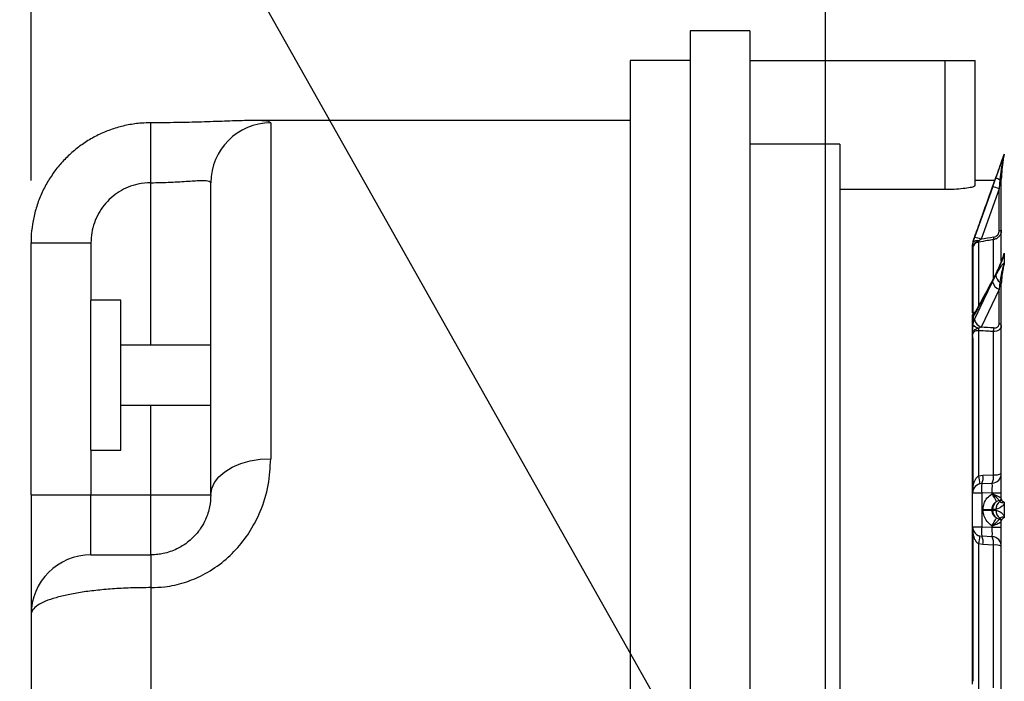
# Model space of a CAD drawing. Units: inches. Extents: x 0 to 16.8, y 0 to 10.8.
# Drawn here: x 1.5 to 2.8, y 5.9 to 6.7 of the extents above; entities that cross this region are included whole.
import ezdxf

# ---------------------------------------------------------------- set-up
doc = ezdxf.new("R2010")
doc.units = ezdxf.units.IN
doc.header["$MEASUREMENT"] = 0
doc.layers.add('DIMENSION', color=5, linetype='Continuous')
doc.styles.add('SLDTEXTSTYLE1', font='TXT', dxfattribs={"width": 0.605})
doc.dimstyles.new('SLDDIMSTYLE0', dxfattribs={"dimtxt": 0.1, "dimasz": 0.1, "dimexe": 0, "dimexo": 0.0625, "dimgap": 0.025, "dimtad": 0, "dimtih": 1, "dimtoh": 1, "dimlfac": 6.5, "dimrnd": 1e-09, "dimzin": 12, "dimdsep": 46, "dimtxsty": 'SLDTEXTSTYLE1', "dimsah": 1, "dimcen": 0.09, "dimadec": 0, "dimazin": 3, "dimtfac": 1, "dimtofl": 0, "dimtmove": 0, "dimatfit": 3, "dimfxl": 1, "dimfrac": 2, "dimtolj": 1, "dimtzin": 12, "dimarcsym": 0})
doc.dimstyles.new('SLDDIMSTYLE1', dxfattribs={"dimtxt": 0.1, "dimasz": 0.1, "dimexe": 0, "dimexo": 0.0625, "dimgap": 0.025, "dimtad": 0, "dimtih": 1, "dimtoh": 1, "dimlfac": 6.5, "dimrnd": 1e-09, "dimzin": 12, "dimdsep": 46, "dimtxsty": 'SLDTEXTSTYLE1', "dimsah": 1, "dimcen": 0.09, "dimadec": 0, "dimazin": 3, "dimtfac": 1, "dimtmove": 0, "dimatfit": 0, "dimfxl": 1, "dimfrac": 2, "dimtolj": 1, "dimtzin": 12, "dimarcsym": 0})
doc.dimstyles.new('SLDDIMSTYLE3', dxfattribs={"dimtxt": 0.1, "dimasz": 0.1, "dimexe": 0, "dimexo": 0.0625, "dimgap": 0.025, "dimtad": 0, "dimtih": 1, "dimtoh": 1, "dimlfac": 6.5, "dimrnd": 1e-09, "dimzin": 12, "dimdsep": 46, "dimtxsty": 'SLDTEXTSTYLE1', "dimsah": 1, "dimcen": 0.09, "dimadec": 0, "dimazin": 3, "dimtfac": 1, "dimtdec": 3, "dimtofl": 0, "dimtmove": 0, "dimatfit": 3, "dimfxl": 1, "dimfrac": 2, "dimtolj": 1, "dimtzin": 12, "dimarcsym": 0})
doc.dimstyles.new('SLDDIMSTYLE6', dxfattribs={"dimtxt": 0.18, "dimasz": 0.1, "dimexe": 0, "dimexo": 0.0625, "dimgap": 0, "dimtad": 0, "dimtih": 1, "dimtoh": 1, "dimdec": 0, "dimrnd": 1e-09, "dimzin": 0, "dimdsep": 46, "dimtxsty": 'Standard', "dimsah": 1, "dimcen": 0.09, "dimadec": 0, "dimazin": 0, "dimtfac": 0.1, "dimtdec": 0, "dimtofl": 0, "dimtmove": 0, "dimatfit": 3, "dimfxl": 1, "dimfrac": 2, "dimtolj": 1, "dimtzin": 0, "dimarcsym": 0})

# ---------------------------------------------------------------- blocks, each defined once
blk = doc.blocks.new('_D_2')
at = {"layer": 'DIMENSION'}
for p, q in [((2.525, 5.5721), (2.525, 7.3805)), ((3.3803, 6.5338), (3.3803, 7.3805)), ((2.7094, 7.3579), (2.675, 7.3579)), ((2.675, 7.3579), (2.675, 7.2044)), ((3.1295, 7.3579), (3.1639, 7.3579)), ((3.1639, 7.3579), (3.1639, 7.2044)), ((2.525, 7.2805), (2.345, 7.2805)), ((3.3803, 7.2805), (3.5603, 7.2805)), ((2.675, 7.2044), (2.7094, 7.2044)), ((3.1639, 7.2044), (3.1295, 7.2044))]:
    blk.add_line(p, q, dxfattribs=at)
for centre, start, end in [((3.1226, 7.269), 153.4349, 206.5651), ((2.7163, 7.269), 333.4349, 26.5651)]:
    blk.add_arc(centre, 0.5388, start, end, dxfattribs=at)
for points in [[(2.525, 7.2805), (2.425, 7.2955), (2.425, 7.2655)], [(3.3803, 7.2805), (3.4803, 7.2655), (3.4803, 7.2955)]]:
    blk.add_solid(points, dxfattribs=at)
at = {"layer": 'DIMENSION', "char_height": 0.1, "attachment_point": 1, "style": 'SLDTEXTSTYLE1'}
for s, insert in [('5.56', (2.7858, 7.5097)), ('141.22', (2.7094, 7.3333)), ('MAX.', (2.7515, 7.157))]:
    blk.add_mtext(s, dxfattribs=dict(at, insert=insert))
blk = doc.blocks.new('_D_3')
at = {"layer": 'DIMENSION'}
for p, q in [((1.505, 6.5113), (1.505, 7.8948)), ((3.3803, 6.5338), (3.3803, 7.8948)), ((2.2879, 7.8723), (2.2535, 7.8723)), ((2.2535, 7.8723), (2.2535, 7.7188)), ((2.708, 7.8723), (2.7424, 7.8723)), ((2.7424, 7.8723), (2.7424, 7.7188)), ((1.505, 7.7948), (2.0248, 7.7948)), ((3.3803, 7.7948), (2.9711, 7.7948)), ((2.2535, 7.7188), (2.2879, 7.7188)), ((2.7424, 7.7188), (2.708, 7.7188))]:
    blk.add_line(p, q, dxfattribs=at)
for centre, start, end in [((2.7011, 7.7834), 153.4349, 206.5651), ((2.2948, 7.7834), 333.4349, 26.5651)]:
    blk.add_arc(centre, 0.5388, start, end, dxfattribs=at)
for points in [[(1.505, 7.7948), (1.605, 7.7798), (1.605, 7.8098)], [(3.3803, 7.7948), (3.2803, 7.8098), (3.2803, 7.7798)]]:
    blk.add_solid(points, dxfattribs=at)
at = {"layer": 'DIMENSION', "char_height": 0.1, "attachment_point": 1, "style": 'SLDTEXTSTYLE1'}
for s, insert in [('12.19', (2.3261, 8.0241)), ('309.63', (2.2879, 7.8477)), ('MAX.', (2.33, 7.6713))]:
    blk.add_mtext(s, dxfattribs=dict(at, insert=insert))
blk = doc.blocks.new('_D_11')
at = {"layer": 'DIMENSION'}
for p, q in [((1.505, 6.5113), (1.505, 9.4813)), ((9.5813, 5.842), (9.5813, 9.4813)), ((1.505, 9.3813), (5.395, 9.3813)), ((9.5813, 9.3813), (5.5304, 9.3813))]:
    blk.add_line(p, q, dxfattribs=at)
for centre, start, end in [((5.5666, 9.3699), 153.4349, 206.5651), ((5.3588, 9.3699), 333.4349, 26.5651)]:
    blk.add_arc(centre, 0.1716, start, end, dxfattribs=at)
for points in [[(1.505, 9.3813), (1.605, 9.3663), (1.605, 9.3963)], [(9.5813, 9.3813), (9.4813, 9.3963), (9.4813, 9.3663)]]:
    blk.add_solid(points, dxfattribs=at)
at = {"layer": 'DIMENSION', "insert": (5.4131, 9.4221), "char_height": 0.1, "attachment_point": 1, "style": 'SLDTEXTSTYLE1'}
blk.add_mtext('C', dxfattribs=at)

msp = doc.modelspace()

# ---------------------------------------------------------------- linework, layer by layer
at = {"color": 7, "linetype": 'Continuous', "lineweight": 25}
for p, q in [((2.42804, 6.70366), (2.35112, 6.70366)), ((2.35112, 6.70366), (2.35112, 4.28058)), ((2.42804, 6.70366), (2.42804, 4.28058)), ((2.35112, 6.6652), (2.27419, 6.6652)), ((2.27419, 6.6652), (2.27419, 4.31905)), ((2.42804, 6.6652), (2.67881, 6.6652)), ((2.67881, 6.49968), (2.67881, 6.6652)), ((2.67881, 6.6652), (2.71727, 6.6652)), ((2.71727, 6.5048), (2.71727, 6.6652)), ((1.79162, 6.58823), (1.79107, 6.58824)), ((2.27419, 6.58828), (1.79162, 6.58828)), ((1.81265, 6.58515), (1.81265, 6.15395)), ((2.54342, 6.558), (2.42804, 6.558)), ((2.54342, 6.558), (2.54342, 5.60602)), ((2.75463, 6.5452), (2.74471, 6.51748)), ((2.75463, 6.5452), (2.75463, 6.54512)), ((2.74252, 6.51135), (2.71727, 6.51135)), ((2.73956, 6.50307), (2.74389, 6.51517)), ((2.74386, 6.51509), (2.73956, 6.50307)), ((2.74423, 6.51614), (2.74416, 6.51595)), ((2.74471, 6.51748), (2.74423, 6.51614)), ((2.75081, 6.40828), (2.75081, 6.51311)), ((1.73573, 6.10751), (1.73573, 6.50845)), ((2.67881, 6.49968), (2.54342, 6.49968)), ((2.73928, 6.50229), (2.71461, 6.43337)), ((2.74796, 6.50073), (2.72476, 6.4359)), ((2.74796, 6.44683), (2.74796, 6.50073)), ((1.50496, 6.43129), (1.58189, 6.43129)), ((1.50496, 6.10751), (1.50496, 6.43129)), ((2.71418, 6.43181), (2.71389, 6.42898)), ((2.71389, 6.42898), (2.71389, 6.42922)), ((2.71389, 6.42309), (2.7141, 6.42497)), ((2.71389, 6.42309), (2.71389, 6.42314)), ((2.71389, 6.4061), (2.71389, 6.42309)), ((2.71399, 6.42395), (2.71399, 6.34121)), ((2.7141, 6.42497), (2.7141, 6.34075)), ((2.75431, 6.41719), (2.75447, 6.41787)), ((2.75463, 6.41733), (2.75463, 6.40531)), ((2.71389, 6.39497), (2.71389, 6.4061)), ((2.71389, 6.37547), (2.71389, 6.39497)), ((2.74386, 6.39044), (2.73956, 6.38197)), ((2.73956, 6.38136), (2.74389, 6.38989)), ((2.71389, 6.34116), (2.71389, 6.37547)), ((2.75081, 6.10236), (2.75081, 6.37884)), ((2.74796, 6.3714), (2.72476, 6.32296)), ((2.74796, 6.32743), (2.74796, 6.3714)), ((1.62035, 6.35751), (1.58189, 6.35751)), ((1.58189, 6.26135), (1.58189, 6.35751)), ((1.62035, 6.26135), (1.62035, 6.35751)), ((2.7141, 6.34075), (2.71389, 6.33816)), ((2.71389, 6.33853), (2.71418, 6.33689)), ((2.71389, 6.32026), (2.71389, 6.33853)), ((2.71461, 6.33626), (2.71461, 6.32867)), ((2.71418, 6.3259), (2.71389, 6.32026)), ((2.71389, 6.31189), (2.71389, 6.31252)), ((2.71389, 6.30684), (2.71389, 6.31189)), ((2.72151, 6.3184), (2.72151, 6.13192)), ((2.74064, 6.13341), (2.74064, 6.3173)), ((1.73573, 6.29982), (1.62035, 6.29982)), ((2.71389, 6.29898), (2.71389, 6.30684)), ((2.71389, 6.27261), (2.71389, 6.29898)), ((2.71402, 6.30836), (2.71402, 6.1135)), ((2.71389, 6.11478), (2.71389, 6.27261)), ((1.58189, 6.1652), (1.58189, 6.26135)), ((1.62035, 6.1652), (1.62035, 6.26135)), ((1.62035, 6.22289), (1.73573, 6.22289)), ((1.58189, 6.1652), (1.62035, 6.1652)), ((2.72151, 6.13192), (2.72726, 6.13283)), ((2.72726, 6.13283), (2.74064, 6.13341)), ((2.72566, 6.1221), (2.73904, 6.12268)), ((1.50496, 6.10751), (1.58189, 6.10751)), ((1.50496, 6.10751), (1.50496, 5.95366)), ((1.58189, 6.03058), (1.58189, 6.10751)), ((1.58189, 6.10751), (1.65881, 6.10751)), ((1.65881, 6.10751), (1.73573, 6.10751)), ((1.65881, 6.03058), (1.65881, 6.10751)), ((2.71389, 6.1098), (2.71389, 6.11478)), ((2.71389, 6.06675), (2.71389, 6.1098)), ((2.72566, 6.1098), (2.71389, 6.1098)), ((2.73904, 6.11039), (2.72566, 6.1098)), ((2.72566, 6.1098), (2.72566, 6.06675)), ((2.73892, 6.10905), (2.73904, 6.10912)), ((2.73904, 6.11039), (2.75081, 6.11039)), ((2.73904, 6.10912), (2.73904, 6.11039)), ((2.74811, 6.10023), (2.74476, 6.09893)), ((2.74825, 6.10011), (2.74811, 6.10023)), ((2.75463, 6.09678), (2.75463, 6.07978)), ((2.72744, 6.08779), (2.72744, 6.08902)), ((2.73849, 6.08901), (2.73849, 6.0878)), ((2.73956, 6.08882), (2.73849, 6.08901)), ((2.73849, 6.0878), (2.73956, 6.08797)), ((2.74386, 6.08879), (2.73956, 6.08882)), ((2.73956, 6.08797), (2.74389, 6.08793)), ((2.74462, 6.07795), (2.74813, 6.07655)), ((2.74813, 6.07655), (2.74826, 6.07666)), ((2.75081, 5.79784), (2.75081, 6.07436)), ((2.71389, 6.06675), (2.72566, 6.06675)), ((2.71389, 6.06177), (2.71389, 6.06675)), ((2.71389, 5.90395), (2.71389, 6.06177)), ((2.71402, 6.06305), (2.71402, 5.86819)), ((2.72566, 6.06675), (2.73904, 6.06617)), ((2.73904, 6.06767), (2.73863, 6.06792)), ((2.73904, 6.06617), (2.73904, 6.06767)), ((2.73904, 6.06617), (2.75081, 6.06617)), ((2.72726, 6.04372), (2.72151, 6.04463)), ((2.72151, 6.04463), (2.72151, 5.85858)), ((2.73904, 6.05387), (2.72566, 6.05446)), ((2.74064, 6.04315), (2.72726, 6.04372)), ((1.65881, 6.03058), (1.65881, 5.98849)), ((2.74064, 5.85968), (2.74064, 6.04315)), ((1.50496, 5.95366), (1.50496, 4.54982)), ((2.71389, 5.87758), (2.71389, 5.90395)), ((2.71389, 5.86971), (2.71389, 5.87758)), ((2.71389, 5.86466), (2.71389, 5.86971))]:
    msp.add_line(p, q, dxfattribs=at)
at = {"color": 8, "linetype": 'Continuous', "lineweight": 25}
for p, q in [((1.65881, 6.50845), (1.65881, 6.58537)), ((1.65881, 6.29982), (1.65881, 6.50845)), ((2.74064, 6.38597), (2.74064, 6.4353)), ((1.58189, 6.43129), (1.58189, 6.35751)), ((2.71461, 6.43337), (2.71461, 6.43333)), ((2.72151, 6.4322), (2.72151, 6.35009)), ((2.71389, 6.4061), (2.71399, 6.4061)), ((2.71389, 6.39497), (2.71399, 6.39497)), ((1.65881, 6.10751), (1.65881, 6.22289)), ((1.58189, 6.1652), (1.58189, 6.10751)), ((1.65881, 5.98849), (1.65881, 4.39597))]:
    msp.add_line(p, q, dxfattribs=at)
at = {"color": 8, "linetype": 'Continuous', "lineweight": 25, "flags": 128}
for points in [[(2.71399, 6.42224), (2.71399, 6.42226), (2.71389, 6.42309)], [(2.71389, 6.37547), (2.71399, 6.37642), (2.71399, 6.37645)]]:
    msp.add_lwpolyline(points, dxfattribs=at)
at = {"color": 7, "linetype": 'Continuous', "lineweight": 25, "flags": 128}
for points in [[(1.73573, 6.10751), (1.7369, 6.11557), (1.74037, 6.12339), (1.74604, 6.13073), (1.75373, 6.13736), (1.76321, 6.14309), (1.77419, 6.14773), (1.78635, 6.15115), (1.7993, 6.15325), (1.81265, 6.15395)], [(2.72744, 6.08902), (2.72925, 6.08902), (2.731, 6.08901), (2.73267, 6.08901), (2.73421, 6.08901), (2.73559, 6.08901), (2.73678, 6.08901), (2.73775, 6.08901), (2.73849, 6.08901)], [(2.72744, 6.08779), (2.72925, 6.08779), (2.731, 6.0878), (2.73267, 6.0878), (2.73421, 6.0878), (2.73559, 6.0878), (2.73678, 6.0878), (2.73775, 6.0878), (2.73849, 6.0878)]]:
    msp.add_lwpolyline(points, dxfattribs=at)
at = {"color": 7, "linetype": 'Continuous', "lineweight": 25}
for centre, radius, start, end in [((1.81255, 6.50833), 0.07682, 89.92166, 179.9147), ((2.75356, 6.52811), 0.01616, 233.19835, 253.54838), ((2.74924, 6.51526), 0.00266, 264.5223, 306.00343), ((2.73406, 6.46712), 0.03636, 67.53821, 81.31474), ((2.71077, 6.40196), 0.03671, 67.60491, 81.25151), ((2.73676, 6.43732), 0.00437, 332.48098, 15.8833), ((2.74852, 6.45148), 0.00469, 263.15493, 299.24021), ((2.72619, 6.42922), 0.01231, 160.30611, 180), ((2.71997, 6.42556), 0.00852, 76.63118, 132.80065), ((2.71991, 6.43349), 0.00206, 321.29006, 9.96735), ((2.75566, 6.39049), 0.01179, 182.92856, 235.54373), ((2.75249, 6.38375), 0.01315, 190.45083, 249.83746), ((2.74848, 6.37847), 0.00236, 8.98648, 77.53969), ((2.72843, 6.3422), 0.02166, 228.84598, 252.54226), ((2.72931, 6.33533), 0.01318, 190.66435, 249.80436), ((2.71003, 6.32154), 0.01191, 344.72112, 0.02336), ((2.72871, 6.32049), 0.01235, 345.02854, 6.98338), ((2.748, 6.32453), 0.0029, 13.97313, 90.77348), ((2.70373, 6.1245), 0.01927, 351.43402, 22.65156), ((2.71082, 6.1298), 0.01671, 332.57677, 10.46135), ((2.7385, 6.13498), 0.01231, 272.5, 0), ((2.72422, 6.13038), 0.0167, 332.56636, 10.45707), ((2.74282, 6.15294), 0.01966, 263.61663, 293.96451), ((2.72619, 6.1098), 0.01231, 92.5, 180), ((2.79628, 6.11595), 0.0709, 175.02513, 184.97487), ((2.62983, 6.03927), 0.1295, 27.43205, 32.60217), ((2.75234, 6.08863), 0.01278, 126.3375, 179.15548), ((2.75605, 6.08919), 0.01219, 125.39493, 181.87276), ((2.74683, 6.1039), 0.00389, 289.23612, 359.02739), ((2.74701, 6.1037), 0.0038, 289.09736, 359.7945), ((2.74702, 6.10237), 0.00379, 301.19213, 359.87284), ((2.75233, 6.08813), 0.01277, 180.7378, 232.87376), ((2.75604, 6.08751), 0.01216, 177.99198, 234.56302), ((2.62973, 6.13978), 0.13047, 326.58402, 331.71322), ((2.74684, 6.07289), 0.00388, 0.90371, 70.68519), ((2.747, 6.07307), 0.0038, 0.1913, 70.76559), ((2.74702, 6.07436), 0.00379, 0.11816, 58.6591), ((2.72619, 6.06675), 0.01231, 180, 267.5), ((2.79628, 6.0606), 0.0709, 175.02513, 184.97487), ((2.70373, 6.05206), 0.01927, 337.34844, 8.56598), ((2.71082, 6.04676), 0.01671, 349.53865, 27.42323), ((2.7385, 6.04158), 0.01231, 0, 87.5), ((2.72422, 6.04618), 0.0167, 349.54293, 27.43364), ((2.74282, 6.02361), 0.01966, 66.03549, 96.38337), ((1.58189, 5.95366), 0.07692, 90, 180)]:
    msp.add_arc(centre, radius, start, end, dxfattribs=at)
at = {"color": 8, "linetype": 'Continuous', "lineweight": 25}
for centre, radius, start, end in [((2.74594, 6.38186), 0.00638, 150.76572, 179.03265), ((2.74888, 6.39065), 0.00503, 153.71816, 182.39876), ((2.72449, 6.33365), 0.01081, 136.88962, 162.5599), ((2.7227, 6.33877), 0.00638, 151.75765, 178.71158)]:
    msp.add_arc(centre, radius, start, end, dxfattribs=at)
at = {"color": 7, "linetype": 'Continuous', "lineweight": 25}
for centre, major_axis, ratio, start_param, end_param in [((3.76096, 6.14084), (1.98327, 0.08406), 0.1990715, 2.1025296, 2.1120843), ((3.76096, 5.88362), (1.98268, -0.32256), 0.1585893, 2.1367615, 2.1463163), ((2.7385, 6.11034), (0.00054, 0.01234), 0.0432476, 4.7180752, 6.2869689), ((2.7385, 6.06621), (-0.00054, 0.01234), 0.0432476, 3.1378091, 4.7067028)]:
    msp.add_ellipse(centre, major_axis=major_axis, ratio=ratio, start_param=start_param, end_param=end_param, dxfattribs=at)
for points, knots in [([(1.79107, 6.58825), (1.78807, 6.58823), (1.78143, 6.58821), (1.77005, 6.5879), (1.75695, 6.58748), (1.74285, 6.58699), (1.72771, 6.5865), (1.71205, 6.58605), (1.69596, 6.5857), (1.67957, 6.58547), (1.66712, 6.58536), (1.6602, 6.58538), (1.65881, 6.58538)], [0, 0, 0, 0, 0.09678024, 0.21392394, 0.3239348, 0.43848644, 0.54930299, 0.65807574, 0.76428073, 0.86903502, 0.97372376, 1, 1, 1, 1]), ([(1.6588, 6.58517), (1.65471, 6.58515), (1.64493, 6.58512), (1.62955, 6.58284), (1.61298, 6.57871), (1.59693, 6.57269), (1.5816, 6.56494), (1.56726, 6.55551), (1.55405, 6.54455), (1.54212, 6.5322), (1.53165, 6.51858), (1.52276, 6.50388), (1.51553, 6.48829), (1.51008, 6.47198), (1.50659, 6.45516), (1.50493, 6.44155), (1.50514, 6.43355), (1.5052, 6.43129)], [0, 0, 0, 0, 0.0507078, 0.1212718, 0.19225, 0.2623507, 0.3336449, 0.4049487, 0.4749764, 0.5462573, 0.6176596, 0.6877406, 0.7590292, 0.8305384, 0.9006939, 0.9720003, 1, 1, 1, 1]), ([(2.74389, 6.51517), (2.74538, 6.51935), (2.74837, 6.52769), (2.75164, 6.53682), (2.75367, 6.54245), (2.75433, 6.54429), (2.7546, 6.54504), (2.75463, 6.54512)], [0, 0, 0, 0, 0.4026268, 0.8042956, 0.8960553, 0.9884638, 1, 1, 1, 1]), ([(2.75447, 6.54442), (2.75447, 6.54442), (2.75447, 6.54443), (2.75447, 6.54442), (2.75447, 6.5444), (2.75444, 6.54432), (2.75435, 6.54397), (2.75395, 6.54244), (2.75242, 6.53627), (2.75039, 6.52603), (2.74944, 6.51692), (2.74899, 6.51261)], [0, 0, 0, 0, 0.0010635, 0.0021335, 0.0033176, 0.0053087, 0.0114574, 0.0396428, 0.1515002, 0.5986994, 1, 1, 1, 1]), ([(2.75447, 6.54442), (2.75396, 6.54215), (2.75166, 6.53184), (2.75118, 6.52131), (2.75081, 6.51311)], [0, 0, 0, 0, 0.22000834, 1, 1, 1, 1]), ([(2.75463, 6.54512), (2.75463, 6.54511), (2.75463, 6.54508), (2.75458, 6.54488), (2.75452, 6.54464), (2.75449, 6.54449), (2.75448, 6.54443), (2.75447, 6.54442)], [0, 0, 0, 0, 0.3318693, 0.6658247, 0.8933041, 0.9664928, 1, 1, 1, 1]), ([(1.65881, 6.50845), (1.66307, 6.50848), (1.67171, 6.50854), (1.68425, 6.50903), (1.69617, 6.5097), (1.70694, 6.51045), (1.71644, 6.51108), (1.72425, 6.51142), (1.73021, 6.51128), (1.73474, 6.51053), (1.73537, 6.5092), (1.73573, 6.50845)], [0, 0, 0, 0, 0.1055708, 0.2142537, 0.3199285, 0.4286546, 0.534437, 0.6433289, 0.7488041, 0.8575343, 1, 1, 1, 1]), ([(2.74899, 6.51261), (2.74877, 6.51007), (2.74842, 6.5061), (2.74808, 6.50215), (2.74796, 6.50073)], [0, 0, 0, 0, 0.6408721, 1, 1, 1, 1]), ([(1.65881, 6.50845), (1.65321, 6.5081), (1.64327, 6.50748), (1.62963, 6.50303), (1.618, 6.49715), (1.60756, 6.4893), (1.59854, 6.47984), (1.59126, 6.46895), (1.58591, 6.45701), (1.58253, 6.44433), (1.5821, 6.43563), (1.58189, 6.43129)], [0, 0, 0, 0, 0.1387254, 0.2460556, 0.3533868, 0.4610367, 0.5686882, 0.6765196, 0.7843525, 0.8921759, 1, 1, 1, 1]), ([(2.71727, 6.5048), (2.71684, 6.50429), (2.71598, 6.50326), (2.70926, 6.50171), (2.69939, 6.50045), (2.68859, 6.49977), (2.68153, 6.4997), (2.67881, 6.49968)], [0, 0, 0, 0, 0.2167214, 0.4334433, 0.6499556, 0.8648279, 1, 1, 1, 1]), ([(2.71636, 6.43824), (2.71912, 6.44595), (2.72685, 6.46756), (2.73458, 6.48918), (2.73956, 6.50307)], [0, 0, 0, 0, 0.356958, 1, 1, 1, 1]), ([(2.71461, 6.43333), (2.71492, 6.43422), (2.71549, 6.43582), (2.71609, 6.4375), (2.71636, 6.43824)], [0, 0, 0, 0, 0.5562958, 1, 1, 1, 1]), ([(2.74064, 6.4353), (2.73818, 6.4349), (2.7318, 6.43388), (2.72543, 6.43284), (2.72151, 6.4322)], [0, 0, 0, 0, 0.3860325, 1, 1, 1, 1]), ([(2.72476, 6.4359), (2.72444, 6.43568), (2.72348, 6.43503), (2.72255, 6.43432), (2.72193, 6.43385)], [0, 0, 0, 0, 0.3305053, 1, 1, 1, 1]), ([(2.75081, 6.44739), (2.75079, 6.44696), (2.75074, 6.44523), (2.74992, 6.44223), (2.74772, 6.43889), (2.74452, 6.43633), (2.74193, 6.43564), (2.74064, 6.4353)], [0, 0, 0, 0, 0.0757907, 0.3018366, 0.5309054, 0.7664793, 1, 1, 1, 1]), ([(2.74097, 6.43852), (2.74185, 6.43874), (2.74362, 6.4392), (2.74583, 6.44096), (2.74735, 6.44327), (2.74791, 6.44534), (2.74795, 6.44653), (2.74796, 6.44683)], [0, 0, 0, 0, 0.2345351, 0.4693938, 0.6974833, 0.9237182, 1, 1, 1, 1]), ([(2.72193, 6.43385), (2.72012, 6.43295), (2.71723, 6.43153), (2.71478, 6.4285), (2.71411, 6.42686), (2.71389, 6.42631)], [0, 0, 0, 0, 0.5304209, 0.8432733, 1, 1, 1, 1]), ([(2.72151, 6.4322), (2.72055, 6.43195), (2.71863, 6.43146), (2.71619, 6.42953), (2.71453, 6.42697), (2.71393, 6.42472), (2.71389, 6.42345), (2.71389, 6.42314)], [0, 0, 0, 0, 0.2376864, 0.4726627, 0.7004195, 0.927433, 1, 1, 1, 1]), ([(2.71389, 6.42631), (2.71389, 6.42693), (2.71389, 6.42797), (2.71389, 6.42869), (2.71389, 6.42898)], [0, 0, 0, 0, 0.6003597, 1, 1, 1, 1]), ([(2.71389, 6.42314), (2.71389, 6.42315), (2.71389, 6.42415), (2.71389, 6.42524), (2.71389, 6.42631)], [0, 0, 0, 0, 0.0122616, 1, 1, 1, 1]), ([(2.71461, 6.43333), (2.7146, 6.43332), (2.71442, 6.4328), (2.7143, 6.4323), (2.71418, 6.43181)], [0, 0, 0, 0, 0.0197355, 1, 1, 1, 1]), ([(2.75463, 6.41733), (2.75458, 6.41709), (2.75385, 6.41422), (2.7501, 6.40451), (2.74653, 6.39647), (2.74386, 6.39044)], [0, 0, 0, 0, 0.021626, 0.2671976, 1, 1, 1, 1]), ([(2.75371, 6.41538), (2.75346, 6.41466), (2.75264, 6.41224), (2.75037, 6.40652), (2.74749, 6.39942), (2.74523, 6.39474), (2.74434, 6.3929)], [0, 0, 0, 0, 0.0845501, 0.2858388, 0.7195894, 1, 1, 1, 1]), ([(2.7537, 6.41538), (2.75374, 6.4155), (2.75385, 6.41583), (2.75402, 6.41633), (2.75418, 6.4168), (2.75428, 6.41712), (2.75435, 6.41734), (2.75439, 6.41749), (2.75442, 6.4176), (2.75445, 6.41769), (2.75446, 6.41776), (2.75447, 6.4178), (2.75447, 6.41784), (2.75447, 6.41785), (2.75447, 6.41786), (2.75447, 6.41787)], [0, 0, 0, 0, 0.1538783, 0.440651, 0.6244772, 0.7432295, 0.820808, 0.8723157, 0.9073037, 0.9424456, 0.960482, 0.9738763, 0.9837793, 0.9937101, 1, 1, 1, 1]), ([(2.75425, 6.41721), (2.75425, 6.41721), (2.75425, 6.41721), (2.75425, 6.41721), (2.75425, 6.4172), (2.75425, 6.41719), (2.75424, 6.41717), (2.75423, 6.41713), (2.7542, 6.41701), (2.75407, 6.41651), (2.7539, 6.41593), (2.75374, 6.41548), (2.75371, 6.41538)], [0, 0, 0, 0, 0.0000447, 0.0021383, 0.0093919, 0.0169632, 0.0271451, 0.0451723, 0.0856622, 0.2121584, 0.8236728, 1, 1, 1, 1]), ([(2.75447, 6.41787), (2.75448, 6.41787), (2.75451, 6.41792), (2.75457, 6.41792), (2.75462, 6.41774), (2.75463, 6.41748), (2.75463, 6.41733)], [0, 0, 0, 0, 0.03359964, 0.2958492, 0.57423596, 1, 1, 1, 1]), ([(2.74389, 6.38989), (2.74538, 6.39255), (2.74837, 6.39785), (2.75164, 6.40253), (2.75367, 6.40481), (2.75433, 6.40538), (2.7546, 6.40531), (2.75463, 6.40531)], [0, 0, 0, 0, 0.4026268, 0.8042956, 0.8960553, 0.9884638, 1, 1, 1, 1]), ([(2.75447, 6.40377), (2.75447, 6.40378), (2.75447, 6.4038), (2.75447, 6.40382), (2.75447, 6.40384), (2.75444, 6.40383), (2.75435, 6.40368), (2.75395, 6.40274), (2.75242, 6.39852), (2.75039, 6.39107), (2.74944, 6.38408), (2.74899, 6.38077)], [0, 0, 0, 0, 0.0010635, 0.0021335, 0.0033176, 0.0053087, 0.0114574, 0.0396428, 0.1515002, 0.5986994, 1, 1, 1, 1]), ([(2.75447, 6.40377), (2.75396, 6.40201), (2.75166, 6.39402), (2.75118, 6.38549), (2.75081, 6.37884)], [0, 0, 0, 0, 0.2200083, 1, 1, 1, 1]), ([(2.75463, 6.40531), (2.75463, 6.40516), (2.75463, 6.40487), (2.75458, 6.40439), (2.75452, 6.40403), (2.75449, 6.40385), (2.75448, 6.40379), (2.75447, 6.40377)], [0, 0, 0, 0, 0.3318693, 0.6658247, 0.8933041, 0.9664928, 1, 1, 1, 1]), ([(2.74031, 6.38487), (2.73667, 6.37813), (2.72892, 6.36377), (2.72119, 6.3494), (2.71708, 6.34179)], [0, 0, 0, 0, 0.4697932, 1, 1, 1, 1]), ([(2.74433, 6.39286), (2.74382, 6.39177), (2.74247, 6.38888), (2.74114, 6.38648), (2.74032, 6.38499)], [0, 0, 0, 0, 0.3792211, 1, 1, 1, 1]), ([(2.73956, 6.38197), (2.7368, 6.37685), (2.72905, 6.3625), (2.7213, 6.34816), (2.71632, 6.33892)], [0, 0, 0, 0, 0.3562078, 1, 1, 1, 1]), ([(2.71636, 6.33289), (2.71912, 6.33866), (2.72685, 6.35482), (2.73458, 6.37097), (2.73956, 6.38136)], [0, 0, 0, 0, 0.356958, 1, 1, 1, 1]), ([(2.74899, 6.38077), (2.74877, 6.37879), (2.74842, 6.37569), (2.74808, 6.37253), (2.74796, 6.3714)], [0, 0, 0, 0, 0.6408721, 1, 1, 1, 1]), ([(2.71389, 6.33856), (2.71436, 6.3393), (2.71514, 6.34052), (2.71664, 6.34149), (2.71724, 6.34187)], [0, 0, 0, 0, 0.60302565, 1, 1, 1, 1]), ([(2.71724, 6.34187), (2.71689, 6.34168), (2.71553, 6.34094), (2.71466, 6.3396), (2.71402, 6.33861)], [0, 0, 0, 0, 0.2559269, 1, 1, 1, 1]), ([(2.71418, 6.33689), (2.71429, 6.33667), (2.71442, 6.33645), (2.7146, 6.33626), (2.71461, 6.33626)], [0, 0, 0, 0, 0.98050548, 1, 1, 1, 1]), ([(2.71632, 6.33892), (2.7161, 6.33853), (2.71552, 6.33747), (2.71496, 6.33673), (2.71461, 6.33626)], [0, 0, 0, 0, 0.3728768, 1, 1, 1, 1]), ([(2.71708, 6.34182), (2.71692, 6.34153), (2.71665, 6.34104), (2.71663, 6.34102), (2.71662, 6.34102)], [0, 0, 0, 0, 0.5895132, 1, 1, 1, 1]), ([(2.72193, 6.32154), (2.72012, 6.32099), (2.71723, 6.3201), (2.71478, 6.31808), (2.71411, 6.31687), (2.71389, 6.31646)], [0, 0, 0, 0, 0.5304209, 0.8432733, 1, 1, 1, 1]), ([(2.71461, 6.32867), (2.7146, 6.32865), (2.71442, 6.32773), (2.7143, 6.3268), (2.71418, 6.3259)], [0, 0, 0, 0, 0.0197355, 1, 1, 1, 1]), ([(2.71461, 6.32867), (2.71485, 6.32934), (2.71542, 6.33086), (2.71602, 6.33216), (2.71636, 6.33289)], [0, 0, 0, 0, 0.4371669, 1, 1, 1, 1]), ([(2.72476, 6.32296), (2.72436, 6.32281), (2.7234, 6.32245), (2.72247, 6.32188), (2.72193, 6.32154)], [0, 0, 0, 0, 0.4154275, 1, 1, 1, 1]), ([(2.75081, 6.32523), (2.75079, 6.3249), (2.75074, 6.32358), (2.74992, 6.32139), (2.74772, 6.31912), (2.74452, 6.31757), (2.74193, 6.31739), (2.74064, 6.3173)], [0, 0, 0, 0, 0.07579074, 0.30183661, 0.53090543, 0.76647931, 1, 1, 1, 1]), ([(2.74097, 6.32199), (2.74185, 6.32201), (2.74362, 6.32204), (2.74583, 6.32305), (2.74735, 6.32465), (2.74791, 6.32623), (2.74795, 6.32719), (2.74796, 6.32743)], [0, 0, 0, 0, 0.2345351, 0.4693938, 0.6974833, 0.9237182, 1, 1, 1, 1]), ([(2.71389, 6.31646), (2.71389, 6.31722), (2.71389, 6.3185), (2.71389, 6.31976), (2.71389, 6.32026)], [0, 0, 0, 0, 0.6003597, 1, 1, 1, 1]), ([(2.72151, 6.3184), (2.72055, 6.31844), (2.71863, 6.31853), (2.71619, 6.31749), (2.71453, 6.3157), (2.71393, 6.31389), (2.71389, 6.31279), (2.71389, 6.31252)], [0, 0, 0, 0, 0.2376864, 0.4726627, 0.7004195, 0.927433, 1, 1, 1, 1]), ([(2.71389, 6.31252), (2.71389, 6.31254), (2.71389, 6.31386), (2.71389, 6.31517), (2.71389, 6.31646)], [0, 0, 0, 0, 0.0122616, 1, 1, 1, 1]), ([(2.71389, 6.31189), (2.71389, 6.31188), (2.71389, 6.31162), (2.71391, 6.31057), (2.71397, 6.30931), (2.71402, 6.30836)], [0, 0, 0, 0, 0.0116918, 0.2638841, 1, 1, 1, 1]), ([(2.74064, 6.3173), (2.73818, 6.31744), (2.7318, 6.31782), (2.72543, 6.31818), (2.72151, 6.3184)], [0, 0, 0, 0, 0.3860325, 1, 1, 1, 1]), ([(1.65881, 5.98849), (1.66474, 5.98871), (1.67934, 5.98925), (1.70209, 5.99447), (1.72711, 6.0047), (1.75042, 6.01996), (1.7711, 6.03959), (1.78754, 6.06195), (1.80127, 6.08891), (1.81081, 6.12006), (1.81204, 6.14265), (1.81265, 6.15395)], [0, 0, 0, 0, 0.0643863, 0.158649, 0.2529695, 0.36238, 0.4719277, 0.5833839, 0.6949433, 0.8473844, 1, 1, 1, 1]), ([(2.71402, 6.1135), (2.71419, 6.11522), (2.7146, 6.11931), (2.71615, 6.12467), (2.71845, 6.12932), (2.72055, 6.1311), (2.72151, 6.13192)], [0, 0, 0, 0, 0.2563352, 0.6125502, 0.8213048, 1, 1, 1, 1]), ([(1.73573, 6.10751), (1.73545, 6.10244), (1.73489, 6.09222), (1.73028, 6.07782), (1.7234, 6.06507), (1.7142, 6.05329), (1.70323, 6.04411), (1.6895, 6.03655), (1.67864, 6.03279), (1.66708, 6.03086), (1.66178, 6.03068), (1.65881, 6.03058)], [0, 0, 0, 0, 0.1691848, 0.3414303, 0.4554118, 0.5716765, 0.722318, 0.7786956, 0.9009338, 0.9445763, 1, 1, 1, 1]), ([(2.71394, 6.11092), (2.71395, 6.11118), (2.71401, 6.11198), (2.71401, 6.11289), (2.71402, 6.1135)], [0, 0, 0, 0, 0.3262476, 1, 1, 1, 1]), ([(2.72744, 6.08902), (2.72769, 6.09153), (2.72822, 6.0968), (2.73232, 6.10404), (2.73672, 6.10738), (2.73892, 6.10905)], [0, 0, 0, 0, 0.3135913, 0.6571539, 1, 1, 1, 1]), ([(2.73904, 6.10912), (2.73906, 6.10911), (2.73911, 6.10909), (2.73922, 6.10905), (2.73945, 6.10896), (2.73995, 6.10876), (2.74072, 6.10846), (2.74244, 6.10777), (2.74499, 6.10668), (2.74778, 6.10539), (2.74992, 6.10431), (2.75045, 6.10399), (2.75072, 6.10383)], [0, 0, 0, 0, 0.0031849, 0.0091268, 0.02017363, 0.04448429, 0.0977677, 0.15797758, 0.35828188, 0.58391287, 0.7888799, 1, 1, 1, 1]), ([(2.73904, 6.10912), (2.73905, 6.10911), (2.73911, 6.10906), (2.73924, 6.10897), (2.7395, 6.10876), (2.74008, 6.10831), (2.74145, 6.1072), (2.74359, 6.10533), (2.74587, 6.10306), (2.74756, 6.10108), (2.74793, 6.10051), (2.74811, 6.10023)], [0, 0, 0, 0, 0.0032086, 0.0120406, 0.0267452, 0.0596557, 0.1349191, 0.3238174, 0.5551349, 0.7773896, 1, 1, 1, 1]), ([(2.74476, 6.09893), (2.74354, 6.09814), (2.74139, 6.09674), (2.73976, 6.09428), (2.73872, 6.09182), (2.73859, 6.09028), (2.73849, 6.08901)], [0, 0, 0, 0, 0.3583235, 0.6333259, 0.6984865, 1, 1, 1, 1]), ([(2.75463, 6.09678), (2.75458, 6.09661), (2.75385, 6.09454), (2.7501, 6.09124), (2.74653, 6.08984), (2.74386, 6.08879)], [0, 0, 0, 0, 0.021626, 0.26719756, 1, 1, 1, 1]), ([(2.74825, 6.10011), (2.74837, 6.09994), (2.74861, 6.09958), (2.74886, 6.09928), (2.74898, 6.09913)], [0, 0, 0, 0, 0.50167281, 1, 1, 1, 1]), ([(2.74898, 6.09913), (2.74923, 6.09888), (2.74976, 6.09835), (2.75088, 6.0979), (2.75202, 6.09769), (2.75284, 6.09765), (2.7534, 6.09767), (2.75378, 6.09772), (2.75402, 6.09778), (2.75418, 6.09784), (2.75428, 6.0979), (2.75435, 6.09795), (2.75439, 6.09799), (2.75442, 6.09804), (2.75445, 6.09808), (2.75446, 6.09812), (2.75447, 6.09816), (2.75447, 6.09819), (2.75447, 6.09822), (2.75447, 6.09824), (2.75447, 6.09824)], [0, 0, 0, 0, 0.2364224, 0.5134393, 0.6891418, 0.8004367, 0.8709594, 0.9157488, 0.9443037, 0.9626079, 0.9744325, 0.9821572, 0.987286, 0.9907699, 0.9942691, 0.9960651, 0.9973988, 0.9983849, 0.9993737, 1, 1, 1, 1]), ([(2.75081, 6.10236), (2.75084, 6.10196), (2.75099, 6.10027), (2.75297, 6.09912), (2.75447, 6.09824)], [0, 0, 0, 0, 0.2416881, 1, 1, 1, 1]), ([(2.75447, 6.09824), (2.75448, 6.09824), (2.75451, 6.09816), (2.75457, 6.09792), (2.75462, 6.09743), (2.75463, 6.09702), (2.75463, 6.09678)], [0, 0, 0, 0, 0.03359964, 0.2958492, 0.57423596, 1, 1, 1, 1]), ([(2.73863, 6.06792), (2.73645, 6.06963), (2.73223, 6.07293), (2.72823, 6.08006), (2.7277, 6.08522), (2.72744, 6.08779)], [0, 0, 0, 0, 0.3488366, 0.6743208, 1, 1, 1, 1]), ([(2.73849, 6.0878), (2.73857, 6.08668), (2.73866, 6.08538), (2.73954, 6.08293), (2.74113, 6.08029), (2.74341, 6.07876), (2.74462, 6.07795)], [0, 0, 0, 0, 0.2690215, 0.3140106, 0.6356145, 1, 1, 1, 1]), ([(2.74389, 6.08793), (2.74538, 6.08751), (2.74837, 6.08667), (2.75164, 6.08416), (2.75367, 6.08175), (2.75433, 6.08071), (2.7546, 6.07987), (2.75463, 6.07978)], [0, 0, 0, 0, 0.4026268, 0.8042956, 0.8960553, 0.9884638, 1, 1, 1, 1]), ([(2.73904, 6.06767), (2.73905, 6.06768), (2.73911, 6.06773), (2.73924, 6.06782), (2.73951, 6.06803), (2.74009, 6.06849), (2.74148, 6.06961), (2.74364, 6.07149), (2.74591, 6.07376), (2.74759, 6.07572), (2.74795, 6.07628), (2.74813, 6.07655)], [0, 0, 0, 0, 0.003199, 0.0121481, 0.0269713, 0.0601342, 0.1359674, 0.326586, 0.5568983, 0.778274, 1, 1, 1, 1]), ([(2.73904, 6.06767), (2.73906, 6.06768), (2.73911, 6.0677), (2.73923, 6.06774), (2.73948, 6.06784), (2.74, 6.06804), (2.74077, 6.06835), (2.7425, 6.06905), (2.74504, 6.07013), (2.74783, 6.07141), (2.74995, 6.07248), (2.75046, 6.07279), (2.75073, 6.07295)], [0, 0, 0, 0, 0.0031755, 0.0096277, 0.021268, 0.0468659, 0.1029417, 0.1593156, 0.3617926, 0.5859849, 0.7899577, 1, 1, 1, 1]), ([(2.74899, 6.0776), (2.74877, 6.07733), (2.74852, 6.07703), (2.74828, 6.07669), (2.74826, 6.07666)], [0, 0, 0, 0, 0.905552, 1, 1, 1, 1]), ([(2.75447, 6.07831), (2.75447, 6.07832), (2.75447, 6.07835), (2.75447, 6.07838), (2.75447, 6.07842), (2.75444, 6.07849), (2.75435, 6.07863), (2.75395, 6.07884), (2.75242, 6.07904), (2.75039, 6.07874), (2.74944, 6.07796), (2.74899, 6.0776)], [0, 0, 0, 0, 0.0010635, 0.0021335, 0.0033176, 0.0053087, 0.0114574, 0.0396428, 0.1515002, 0.5986994, 1, 1, 1, 1]), ([(2.75447, 6.07831), (2.75396, 6.07809), (2.75166, 6.0771), (2.75118, 6.07557), (2.75081, 6.07436)], [0, 0, 0, 0, 0.2200083, 1, 1, 1, 1]), ([(2.75463, 6.07978), (2.75463, 6.07959), (2.75463, 6.07921), (2.75458, 6.07873), (2.75452, 6.07846), (2.75449, 6.07835), (2.75448, 6.07832), (2.75447, 6.07831)], [0, 0, 0, 0, 0.3318693, 0.6658247, 0.8933041, 0.9664928, 1, 1, 1, 1]), ([(2.71402, 6.06305), (2.71401, 6.06357), (2.71401, 6.06439), (2.71397, 6.06527), (2.71394, 6.06557), (2.71394, 6.06563)], [0, 0, 0, 0, 0.5835345, 0.9171415, 1, 1, 1, 1]), ([(2.72151, 6.04463), (2.72077, 6.04523), (2.71878, 6.04681), (2.71647, 6.05105), (2.71469, 6.05665), (2.71424, 6.06096), (2.71402, 6.06305)], [0, 0, 0, 0, 0.1350257, 0.3574157, 0.6866405, 1, 1, 1, 1]), ([(1.58189, 6.03058), (1.58209, 6.03058), (1.58251, 6.03058), (1.58577, 6.03058), (1.59082, 6.03058), (1.59945, 6.03058), (1.61365, 6.03058), (1.63151, 6.03058), (1.64688, 6.03058), (1.65483, 6.03058), (1.65881, 6.03058)], [0, 0, 0, 0, 0.1139587, 0.2278919, 0.3338389, 0.4397444, 0.6312466, 0.8151442, 0.9075796, 1, 1, 1, 1]), ([(1.65881, 5.98849), (1.65098, 5.98842), (1.63513, 5.98828), (1.61217, 5.9871), (1.59033, 5.98525), (1.57034, 5.98272), (1.55222, 5.97951), (1.53631, 5.97562), (1.52297, 5.97104), (1.51288, 5.96578), (1.50623, 5.95996), (1.50539, 5.95578), (1.50496, 5.95366)], [0, 0, 0, 0, 0.0953329, 0.1931444, 0.2869009, 0.3829283, 0.4781436, 0.5755983, 0.6776883, 0.7823737, 0.8897439, 1, 1, 1, 1])]:
    msp.add_open_spline(points, degree=3, knots=knots, dxfattribs=at)
at = {"color": 8, "linetype": 'Continuous', "lineweight": 25}
for points, knots in [([(1.81265, 6.58515), (1.8119, 6.58596), (1.81059, 6.58735), (1.80255, 6.58818), (1.79501, 6.58821), (1.79162, 6.58823)], [0, 0, 0, 0, 0.4268276, 0.74196425, 1, 1, 1, 1]), ([(2.71389, 6.33803), (2.71394, 6.33847), (2.71407, 6.33946), (2.71531, 6.34118), (2.71671, 6.3425), (2.71768, 6.34303), (2.71778, 6.34309)], [0, 0, 0, 0, 0.2717404, 0.6230107, 0.9579277, 1, 1, 1, 1])]:
    msp.add_open_spline(points, degree=3, knots=knots, dxfattribs=at)

# ---------------------------------------------------------------- dimensions: what is measured, and where the dimension line sits
at = {"layer": 'DIMENSION'}
for base, p1, p2, text, dimstyle, picture, middle in [((1.50496, 9.38135), (9.58129, 5.76205), (1.50496, 6.43129), '(<>)', 'SLDDIMSTYLE3', '_D_11', (5.46273, 9.38135)), ((1.50496, 7.79484), (3.38035, 6.45382), (1.50496, 6.43129), '(<>\\PMAX.)', 'SLDDIMSTYLE0', '_D_3', (2.49797, 7.79484)), ((3.38035, 7.28048), (2.52496, 5.49212), (3.38035, 6.45382), '(<>\\PMAX.)', 'SLDDIMSTYLE1', '_D_2', (2.91946, 7.28048))]:
    dim = msp.add_linear_dim(base=base, p1=p1, p2=p2, text=text, dimstyle=dimstyle, dxfattribs=at)
    dim.commit()
    dim.dimension.update_dxf_attribs({"geometry": picture, "text_midpoint": middle, "dimtype": 160})

# ---------------------------------------------------------------- leaders
msp.add_leader([(2.4804, 5.53891), (1.5421, 7.20309), (1.4221, 7.20309)], dimstyle='SLDDIMSTYLE6', dxfattribs=at)

doc.saveas('drawing.dxf')
